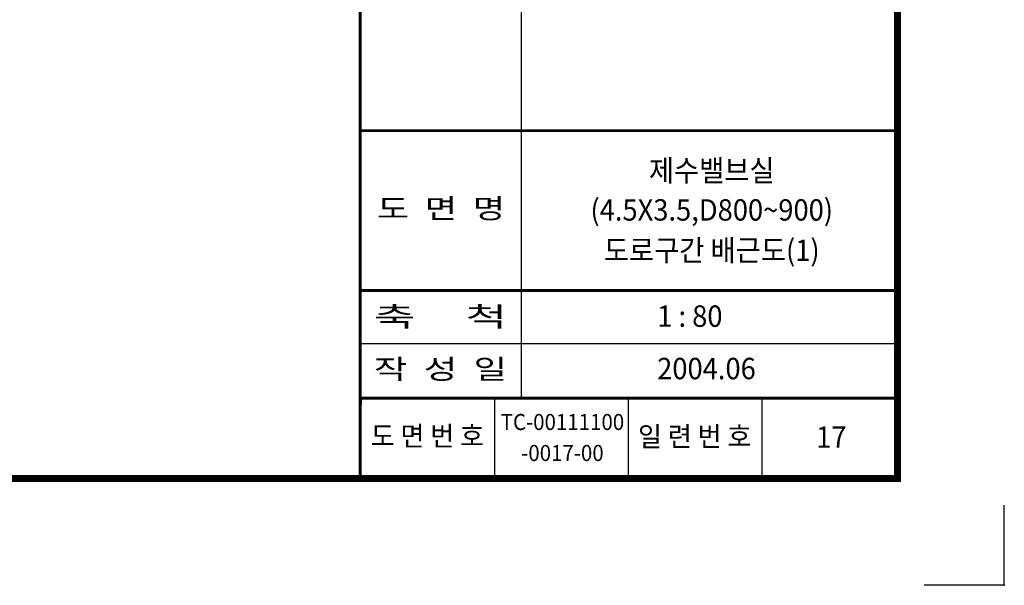
# Model space of a CAD drawing. Units: millimetres. Extents: x 122 to 33762, y 164 to 26712.
# Drawn here: x 26396 to 33762, y 164 to 4395 of the extents above; entities that cross this region are included whole.
import ezdxf
from ezdxf.enums import TextEntityAlignment as Align

# ---------------------------------------------------------------- set-up
doc = ezdxf.new("R2010")
doc.units = ezdxf.units.MM
for name, color, linetype in [('BOX1', 5, 'Continuous'), ('BOX2', 5, 'Continuous'), ('CHR1', 7, 'Continuous')]:
    doc.layers.add(name, color=color, linetype=linetype)
doc.styles.add('A', font='DotumChe.ttf')
doc.styles.add('GHM1', font='GEM1', dxfattribs={"bigfont": 'GHM1'})

msp = doc.modelspace()

# ---------------------------------------------------------------- linework, layer by layer
at = {"layer": 'BOX1'}
for p, q in [((28937.8, 971.7), (28937.8, 8571.7)), ((28941.8, 971.7), (28941.8, 8571.7)), ((28945.8, 971.7), (28945.8, 8571.7)), ((28945.8, 967.7), (28945.8, 8571.7)), ((28949.8, 971.7), (28949.8, 8571.7)), ((30149.8, 3571.7), (30149.8, 4571.7)), ((28949.8, 3571.7), (32949.8, 3571.7)), ((28949.8, 3567.7), (32949.8, 3567.7)), ((28949.8, 3563.7), (32949.8, 3563.7)), ((28949.8, 3559.7), (32949.8, 3559.7)), ((30149.8, 2375.7), (30149.8, 3571.7)), ((28949.8, 2375.7), (32949.8, 2375.7)), ((28949.8, 2371.7), (32949.8, 2371.7)), ((28949.8, 2367.7), (32949.8, 2367.7)), ((28949.8, 2363.7), (32949.8, 2363.7)), ((30149.8, 1559.7), (30149.8, 2375.7)), ((28949.8, 1971.7), (32949.8, 1971.7)), ((28949.8, 1571.7), (32949.8, 1571.7)), ((28949.8, 1567.7), (32949.8, 1567.7)), ((28949.8, 1563.7), (32949.8, 1563.7)), ((28949.8, 1559.7), (32949.8, 1559.7)), ((29949.8, 971.7), (29949.8, 1571.7)), ((30949.8, 971.7), (30949.8, 1571.7)), ((31949.8, 971.7), (31949.8, 1571.7))]:
    msp.add_line(p, q, dxfattribs=at)
at = {"layer": 'BOX1', "const_width": 52}
msp.add_lwpolyline([(921.8, 963.7), (921.8, 23123.7), (32961.8, 23123.7), (32961.8, 963.7)], close=True, dxfattribs=at)
at = {"layer": 'BOX2'}
msp.add_line((28949.8, 1571.7), (28949.8, 1513.6), dxfattribs=at)
at = {"layer": 'CHR1'}
for q in [(33761.8, 763.7), (33161.8, 163.7)]:
    msp.add_line((33761.8, 163.7), q, dxfattribs=at)
msp.add_point((33761.8, 163.7), dxfattribs=at)

# ---------------------------------------------------------------- texts
at = {"layer": 'BOX2', "color": 6, "style": 'A', "width": 0.936708}
for s, height, p in [('제수밸브실', 160, (31573.3, 3245.4)), ('(4.5X3.5,D800~900)', 160, (31573.3, 2951)), ('도로구간 배근도(1)', 160, (31573.3, 2648.8)), ('TC-00111100', 120, (30456.4, 1369.7)), ('17', 160, (32467.5, 1251.6)), ('-0017-00', 120, (30456.4, 1137.8))]:
    msp.add_text(s, height=height, dxfattribs=at).set_placement(p, align=Align.MIDDLE)
at = {"layer": 'BOX2', "color": 6, "style": 'GHM1'}
for s, width, p, p2 in [('도  면  명', 0.928474, (29068.6, 2908.5), (30027.4, 2908.5)), ('축     척', 1.04094, (29045.4, 2099.3), (30041.8, 2099.3)), ('작  성  일', 0.952934, (29045.4, 1707.3), (30041.8, 1707.3)), ('도 면 번 호', 0.745759, (29021.8, 1206.9), (29869.8, 1206.9)), ('일 련 번 호', 0.745759, (31021.8, 1202.9), (31869.8, 1202.9))]:
    msp.add_text(s, height=148, dxfattribs=dict(at, width=width)).set_placement(p, p2, align=Align.FIT)
at = {"layer": 'BOX2', "color": 6, "style": 'A', "width": 0.936708}
for s, p in [('1 : 80', (31165, 2097.3)), ('2004.06', (31165, 1705.3))]:
    msp.add_text(s, height=160, dxfattribs=at).set_placement(p)

doc.saveas('drawing.dxf')
